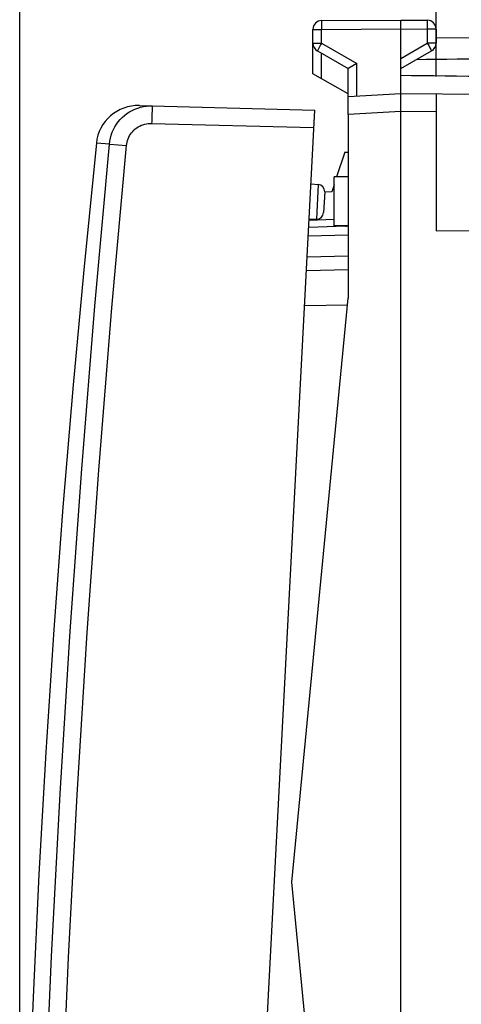
# Model space of a CAD drawing. Units: millimetres. Extents: x -73 to 37, y -25 to 49.
# Drawn here: x -73 to -61, y -4 to 24 of the extents above; entities that cross this region are included whole.
import ezdxf

# ---------------------------------------------------------------- set-up
doc = ezdxf.new("R2010")
doc.units = ezdxf.units.MM
doc.header["$LTSCALE"] = 16.335
doc.layers.get('0').update_dxf_attribs({"linetype": 'CONTINUOUS'})
for name, color, linetype in [('ASSI', 7, 'CONTINUOUS'), ('DRAFT', 7, 'CONTINUOUS'), ('RACCORDO', 7, 'CONTINUOUS')]:
    doc.layers.add(name, color=color, linetype=linetype)
doc.styles.get("Standard").update_dxf_attribs({"font": 'txt', "width": 0.8})
doc.dimstyles.new('DIMSTYLE_1', dxfattribs={"dimtxt": 3, "dimasz": 3, "dimexe": 1.5, "dimexo": 0.5, "dimgap": 0.75, "dimtad": 1, "dimtxsty": 'STANDARD', "dimblk": '_FILLED', "dimblk1": '_FILLED', "dimblk2": '_FILLED', "dimcen": 0.09, "dimadec": 0, "dimazin": 0, "dimtfac": 1, "dimtofl": 0, "dimtmove": 0, "dimatfit": 3, "dimldrblk": '_FILLED', "dimfxl": 1, "dimtolj": 1, "dimarcsym": 0})
doc.dimstyles.new('DIMSTYLE_2', dxfattribs={"dimtxt": 3, "dimasz": 3, "dimexe": 1.5, "dimexo": 0.5, "dimgap": 0.75, "dimtad": 1, "dimdec": 1, "dimtxsty": 'STANDARD', "dimblk": '_FILLED', "dimblk1": '_FILLED', "dimblk2": '_FILLED', "dimcen": 0.09, "dimadec": 0, "dimazin": 0, "dimtfac": 1, "dimtdec": 1, "dimtofl": 0, "dimtmove": 0, "dimatfit": 3, "dimldrblk": '_FILLED', "dimfxl": 1, "dimtolj": 1, "dimarcsym": 0})

# ---------------------------------------------------------------- blocks, each defined once
blk = doc.blocks.new('_FILLED')
at = {"color": 0, "linetype": 'BYBLOCK'}
blk.add_solid([(0, 0), (-1, 0.3167), (-1, -0.3167)], dxfattribs=at)
blk = doc.blocks.new('*D0')
at = {"color": 7, "linetype": 'CONTINUOUS'}
for p, q in [((-61.521, 22.735), (-61.521, 36.571)), ((-36.521, 15.091), (-36.521, 36.571)), ((-61.521, 35.071), (-49.021, 35.071)), ((-36.521, 35.071), (-49.021, 35.071))]:
    blk.add_line(p, q, dxfattribs=at)
at = {"color": 7, "linetype": 'CONTINUOUS', "xscale": 3, "yscale": 3, "zscale": 3, "rotation": 180}
blk.add_blockref('_FILLED', (-61.521, 35.071), dxfattribs=at)
at = {"color": 7, "linetype": 'CONTINUOUS', "xscale": 3, "yscale": 3, "zscale": 3}
blk.add_blockref('_FILLED', (-36.521, 35.071), dxfattribs=at)
at = {"color": 7, "linetype": 'CONTINUOUS', "insert": (-49.021, 38.821), "char_height": 3, "width": 6.75, "attachment_point": 2, "line_spacing_factor": 0.9}
blk.add_mtext('25', dxfattribs=at)
blk = doc.blocks.new('*D1')
at = {"color": 7, "linetype": 'CONTINUOUS'}
for p, q in [((-73.361, -20.266), (-73.361, 46.571)), ((-36.521, 15.091), (-36.521, 46.571)), ((-73.361, 45.071), (-54.941, 45.071)), ((-36.521, 45.071), (-54.941, 45.071))]:
    blk.add_line(p, q, dxfattribs=at)
at = {"color": 7, "linetype": 'CONTINUOUS', "xscale": 3, "yscale": 3, "zscale": 3, "rotation": 180}
blk.add_blockref('_FILLED', (-73.361, 45.071), dxfattribs=at)
at = {"color": 7, "linetype": 'CONTINUOUS', "xscale": 3, "yscale": 3, "zscale": 3}
blk.add_blockref('_FILLED', (-36.521, 45.071), dxfattribs=at)
at = {"color": 7, "linetype": 'CONTINUOUS', "insert": (-54.941, 48.821), "char_height": 3, "width": 12.85714, "attachment_point": 2, "line_spacing_factor": 0.9}
blk.add_mtext('36,8', dxfattribs=at)

msp = doc.modelspace()

# ---------------------------------------------------------------- linework, layer by layer
at = {"color": 7, "linetype": 'CONTINUOUS'}
for p, q in [((-64.773, 24.328), (-62.521, 24.341)), ((-62.521, -24.659), (-62.521, 24.341)), ((-62.521, 24.341), (-61.77, 24.337)), ((-65.021, 23.685), (-65.021, 24.078)), ((-61.521, 24.087), (-61.521, 23.685)), ((-57.019, 23.809), (-61.521, 23.835)), ((-64.896, 23.469), (-64.021, 22.964)), ((-62.521, 22.964), (-61.646, 23.469)), ((-64.021, 21.662), (-64.021, 22.964)), ((-64.013, 22.969), (-64.019, 22.965)), ((-63.997, 22.978), (-64.013, 22.969)), ((-63.773, 23.108), (-63.997, 22.978)), ((-62.521, 22.241), (-64.021, 22.162)), ((-51.516, 22.177), (-62.521, 22.241)), ((-61.521, 22.235), (-61.521, 18.349)), ((-64.118, 20.589), (-64.021, 20.584)), ((-61.521, 18.349), (-60.521, 18.358))]:
    msp.add_line(p, q, dxfattribs=at)
at = {"color": 253, "linetype": 'CONTINUOUS'}
for p, q in [((-65.021, 24.078), (-64.773, 24.078)), ((-64.773, 24.288), (-64.774, 24.233)), ((-64.774, 24.233), (-64.773, 24.078)), ((-64.773, 24.31), (-64.773, 24.288)), ((-64.773, 24.078), (-62.521, 24.091)), ((-64.773, 23.685), (-64.773, 24.078)), ((-62.521, 24.091), (-61.77, 24.087)), ((-61.77, 24.319), (-61.769, 24.297)), ((-61.769, 24.25), (-61.77, 24.191)), ((-61.77, 24.191), (-61.77, 24.122)), ((-61.77, 24.122), (-61.77, 24.087)), ((-61.77, 24.087), (-61.77, 23.685)), ((-61.521, 24.087), (-61.77, 24.087)), ((-61.769, 24.297), (-61.769, 24.25)), ((-65.021, 23.685), (-64.773, 23.685)), ((-64.867, 23.522), (-64.886, 23.489)), ((-64.802, 23.634), (-64.867, 23.522)), ((-64.773, 23.685), (-64.802, 23.634)), ((-64.773, 23.685), (-63.773, 23.108)), ((-62.521, 23.252), (-61.77, 23.685)), ((-61.77, 23.685), (-61.729, 23.615)), ((-61.521, 23.685), (-61.77, 23.685)), ((-61.729, 23.615), (-61.693, 23.552)), ((-61.693, 23.552), (-61.669, 23.509)), ((-61.669, 23.509), (-61.655, 23.485)), ((-64.892, 23.478), (-64.894, 23.473)), ((-64.886, 23.489), (-64.892, 23.478)), ((-63.773, 22.175), (-63.773, 23.108)), ((-62.521, 21.741), (-64.021, 21.662)), ((-61.521, 21.735), (-62.521, 21.741))]:
    msp.add_line(p, q, dxfattribs=at)
for points in [[(-64.773, 24.328), (-64.773, 24.328), (-64.773, 24.327), (-64.773, 24.325), (-64.773, 24.323), (-64.773, 24.321), (-64.773, 24.318), (-64.773, 24.31)], [(-61.77, 24.337), (-61.77, 24.336), (-61.77, 24.336), (-61.77, 24.334), (-61.77, 24.332), (-61.77, 24.33)], [(-61.77, 24.33), (-61.77, 24.323), (-61.77, 24.319)], [(-64.894, 23.473), (-64.895, 23.471), (-64.896, 23.47), (-64.896, 23.469), (-64.896, 23.469)], [(-61.655, 23.485), (-61.651, 23.478), (-61.65, 23.475), (-61.649, 23.473), (-61.648, 23.471), (-61.647, 23.47), (-61.647, 23.469), (-61.646, 23.469)], [(-64.093, 18.485), (-64.092, 18.487), (-64.091, 18.492), (-64.091, 18.492)]]:
    msp.add_lwpolyline(points, dxfattribs=at)
at = {"color": 7, "linetype": 'CONTINUOUS'}
for points in [[(-64.019, 22.965), (-64.02, 22.965), (-64.021, 22.964), (-64.021, 22.964), (-64.021, 22.964)], [(-71.18, 20.841), (-71.522, 17.446), (-71.84, 13.974), (-72.129, 10.499), (-72.387, 7.022), (-72.615, 3.543), (-72.813, 0.063), (-72.98, -3.42), (-73.117, -6.904), (-73.223, -10.388), (-73.3, -13.874), (-73.345, -17.36), (-73.361, -20.766)]]:
    msp.add_lwpolyline(points, dxfattribs=at)
for centre, radius, start, end in [((-64.771, 24.078), 0.25, 90.3333, 180), ((-61.771, 24.087), 0.25, 0, 89.6667), ((-64.771, 23.685), 0.25, 180, 240), ((-61.771, 23.685), 0.25, 300, 360), ((-64.111, 18.985), 0.5, 272, 279.0398)]:
    msp.add_arc(centre, radius, start, end, dxfattribs=at)
for start_param, end_param in [(2.560756, 2.679124), (-2.690566, -2.560756)]:
    msp.add_ellipse((14.827, 22.991), major_axis=(85.943, 0), ratio=0.005818, start_param=start_param, end_param=end_param, dxfattribs=at)
at = {"layer": 'ASSI', "color": 7, "linetype": 'CONTINUOUS'}
for p, q in [((-65.021, 22.818), (-65.021, 23.685)), ((-64.021, 22.241), (-65.021, 22.818))]:
    msp.add_line(p, q, dxfattribs=at)
at = {"layer": 'ASSI', "color": 253, "linetype": 'CONTINUOUS'}
msp.add_line((-64.776, 22.677), (-64.776, 23.399), dxfattribs=at)
at = {"layer": 'ASSI', "color": 7, "linetype": 'CONTINUOUS'}
msp.add_arc((-64.771, 23.685), 0.25, 179.9954, 239.9806, dxfattribs=at)
at = {"layer": 'DRAFT', "color": 7, "linetype": 'CONTINUOUS'}
for p, q in [((-64.021, 21.662), (-64.021, 16.441)), ((-64.118, 20.589), (-64.347, 19.885)), ((-64.021, 19.891), (-64.421, 19.884)), ((-64.421, 18.498), (-64.421, 19.884)), ((-65.075, 19.686), (-64.872, 19.672)), ((-64.421, 19.656), (-64.486, 19.457)), ((-64.486, 19.457), (-64.686, 19.45)), ((-65.127, 18.691), (-64.924, 18.684)), ((-64.021, 18.491), (-64.421, 18.498)), ((-65.62, -0.159), (-64.021, 16.441)), ((-64.021, -16.759), (-65.62, -0.159))]:
    msp.add_line(p, q, dxfattribs=at)
at = {"layer": 'RACCORDO', "color": 7, "linetype": 'CONTINUOUS'}
for p, q in [((-69.955, 21.916), (-64.965, 21.785)), ((-67.278, -22.354), (-64.965, 21.785)), ((-64.686, 19.462), (-64.717, 18.873)), ((-64.093, 18.485), (-65.14, 18.448)), ((-65.152, 18.211), (-64.021, 18.241)), ((-64.021, 17.241), (-65.204, 17.22))]:
    msp.add_line(p, q, dxfattribs=at)
at = {"layer": 'RACCORDO', "color": 253, "linetype": 'CONTINUOUS'}
for p, q in [((-69.608, 21.407), (-64.991, 21.286)), ((-70.809, 20.82), (-71.18, 20.841)), ((-64.872, 19.672), (-64.924, 18.684)), ((-64.421, 18.673), (-65.13, 18.648)), ((-65.184, 17.611), (-64.021, 17.641)), ((-64.041, 16.241), (-65.257, 16.22))]:
    msp.add_line(p, q, dxfattribs=at)
at = {"layer": 'RACCORDO', "color": 7, "linetype": 'CONTINUOUS'}
msp.add_lwpolyline([(-70.809, 20.82), (-70.798, 20.905), (-70.781, 20.989), (-70.757, 21.071), (-70.728, 21.152), (-70.694, 21.231), (-70.653, 21.306), (-70.608, 21.379), (-70.557, 21.448), (-70.502, 21.514), (-70.442, 21.575), (-70.377, 21.632), (-70.309, 21.684), (-70.238, 21.732), (-70.163, 21.774), (-70.085, 21.81), (-70.005, 21.841), (-69.923, 21.866), (-69.839, 21.885), (-69.754, 21.898), (-69.668, 21.905), (-69.582, 21.906)], dxfattribs=at)
at = {"layer": 'RACCORDO', "color": 253, "linetype": 'CONTINUOUS'}
for points in [[(-69.582, 21.906), (-69.584, 21.903), (-69.585, 21.895), (-69.587, 21.882), (-69.589, 21.863), (-69.591, 21.839), (-69.592, 21.811), (-69.594, 21.778), (-69.596, 21.741), (-69.598, 21.7), (-69.6, 21.656), (-69.602, 21.61), (-69.604, 21.561), (-69.605, 21.511), (-69.607, 21.459), (-69.608, 21.407)], [(-70.325, 20.773), (-70.318, 20.823), (-70.308, 20.872), (-70.295, 20.919), (-70.278, 20.967), (-70.257, 21.013), (-70.234, 21.057), (-70.207, 21.099), (-70.178, 21.14), (-70.145, 21.178), (-70.11, 21.214), (-70.073, 21.247), (-70.033, 21.278), (-69.991, 21.305), (-69.947, 21.33), (-69.902, 21.351), (-69.855, 21.369), (-69.806, 21.384), (-69.758, 21.395), (-69.709, 21.402), (-69.659, 21.406), (-69.608, 21.407)], [(-72.989, -20.784), (-72.921, -16.154), (-72.809, -11.525), (-72.654, -6.897), (-72.455, -2.271), (-72.212, 2.353), (-71.927, 6.975), (-71.597, 11.593), (-71.225, 16.208), (-70.809, 20.82)], [(-72.503, -20.788), (-72.434, -16.162), (-72.323, -11.538), (-72.168, -6.916), (-71.969, -2.295), (-71.727, 2.325), (-71.441, 6.942), (-71.112, 11.555), (-70.74, 16.166), (-70.325, 20.773)], [(-70.809, 20.82), (-70.805, 20.819), (-70.796, 20.818), (-70.325, 20.773)]]:
    msp.add_lwpolyline(points, dxfattribs=at)
at = {"layer": 'RACCORDO', "color": 7, "linetype": 'CONTINUOUS'}
for centre, radius, start, end in [((-69.987, 20.716), 1.2, 88.5, 174.0146), ((-64.886, 19.472), 0.2, 357, 86), ((-64.917, 18.884), 0.2, 268, 357)]:
    msp.add_arc(centre, radius, start, end, dxfattribs=at)

# ---------------------------------------------------------------- dimensions: what is measured, and where the dimension line sits
at = {"color": 7, "linetype": 'CONTINUOUS'}
for base, p2, dimstyle, picture, middle in [((-73.361, 45.071), (-73.361, -20.766), 'DIMSTYLE_2', '*D1', (-55.37, 45.071)), ((-61.521, 35.071), (-61.521, 22.235), 'DIMSTYLE_1', '*D0', (-49.45, 35.071))]:
    dim = msp.add_linear_dim(base=base, p1=(-36.521, 14.591), p2=p2, angle=180, dimstyle=dimstyle, dxfattribs=at)
    dim.commit()
    dim.dimension.update_dxf_attribs({"geometry": picture, "text_midpoint": middle, "dimtype": 160})

doc.saveas('drawing.dxf')
